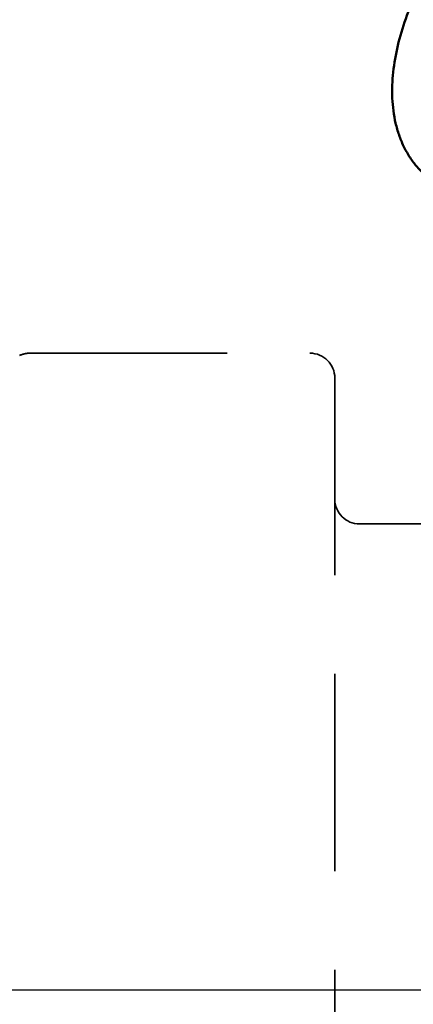
# Model space of a CAD drawing. Units: millimetres. Extents: x -28 to 110, y -76 to 117.
# Drawn here: x 26 to 39, y 0 to 31 of the extents above; entities that cross this region are included whole.
import ezdxf

# ---------------------------------------------------------------- set-up
doc = ezdxf.new("R2010")
doc.units = ezdxf.units.MM
doc.linetypes.add('CENTER', pattern=[50.8, 31.75, -6.35, 6.35, -6.35])
doc.linetypes.add('HIDDEN', pattern=[9.525, 6.35, -3.175])
for name, color, linetype, lineweight in [('1', 4, 'Continuous', 50), ('4', 2, 'CENTER', 25), ('nocut', 7, 'Continuous', 25), ('sk3', 1, 'HIDDEN', 35), ('sk4', 2, 'CENTER', 25)]:
    doc.layers.add(name, color=color, linetype=linetype, lineweight=lineweight)

msp = doc.modelspace()

# ---------------------------------------------------------------- linework, layer by layer
at = {"layer": '1'}
msp.add_open_spline([(39.18078781, 26.02802734), (39.07763505, 26.09894391), (38.88070284, 26.2548123), (38.61945178, 26.52670604), (38.39519466, 26.83223885), (38.20957035, 27.16706879), (38.06281901, 27.52660162), (37.91723984, 28.03753311), (37.83120954, 28.71820439), (37.86481394, 29.56109345), (38.01760793, 30.41909412), (38.27447557, 31.27771257), (38.50390036, 31.83805198), (38.63174369, 32.11593875)], degree=3, knots=[0, 0, 0, 0, 0.0566787901, 0.1133061943, 0.1702401764, 0.2277953566, 0.2862173537, 0.3456795104, 0.4679392927, 0.5949242671, 0.7262899894, 0.8615007147, 1, 1, 1, 1], dxfattribs=at)
at = {"layer": '4'}
msp.add_line((-3, 0), (64.75022734, 0), dxfattribs=at)
at = {"layer": 'nocut'}
msp.add_line((0, 0), (61.75022733, 0), dxfattribs=at)
at = {"layer": 'sk3'}
for p, q in [((26.17735573, 20.5), (35.2, 20.5)), ((36, 19.7), (36, -19.7)), ((36.8, 15), (41.5, 15))]:
    msp.add_line(p, q, dxfattribs=at)
for centre, start, end in [((26.17735573, 19.7), 90, 115), ((35.2, 19.7), 0, 90), ((36.8, 15.8), 180, 270)]:
    msp.add_arc(centre, 0.8, start, end, dxfattribs=at)
at = {"layer": 'sk4'}
msp.add_line((-3.00000125, -0.00000001), (64.75022595, 0.00000016), dxfattribs=at)

doc.saveas('drawing.dxf')
